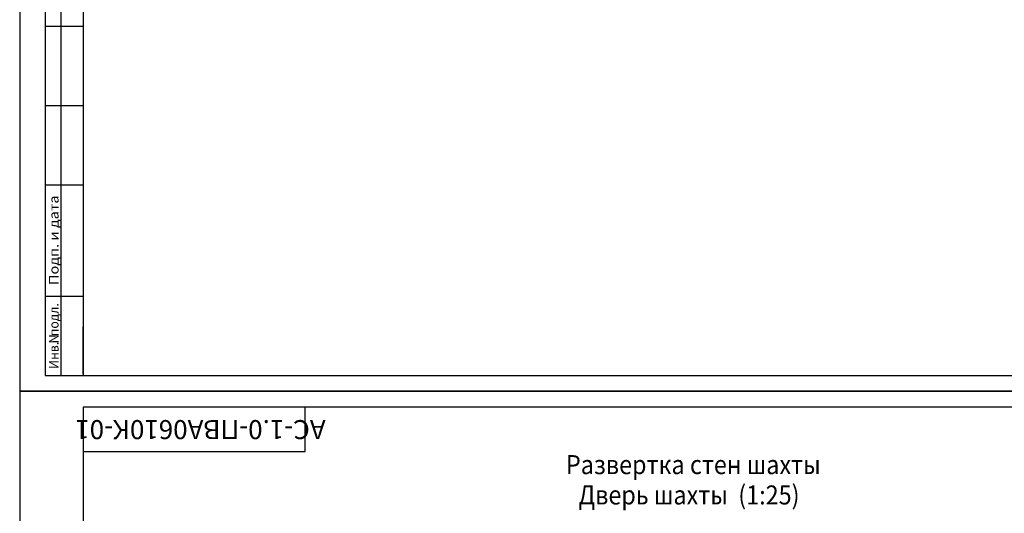
# Model space of a CAD drawing. Extents: x -608 to 35, y 1371 to 2631.
# Drawn here: x -608 to -298, y 2173 to 2328 of the extents above; entities that cross this region are included whole.
import ezdxf
from ezdxf.enums import TextEntityAlignment as Align

# ---------------------------------------------------------------- set-up
doc = ezdxf.new("R2010")
doc.units = 0
doc.layers.get('0').update_dxf_attribs({"linetype": 'CONTINUOUS'})
doc.layers.add('1', color=8, linetype='CONTINUOUS')
doc.styles.add('GOST', font='GOST_A (SAPR LM)_0.ttf')
doc.styles.get("Standard").update_dxf_attribs({"font": 'GOST_A (SAPR LM)_0.ttf'})

# ---------------------------------------------------------------- blocks, each defined once
blk = doc.blocks.new('a2_2')
at = {"color": 1, "linetype": 'Continuous'}
for p, q in [((0, 420.14), (0, 0.14)), ((594, 420.14), (0, 420.14)), ((0, 0.14), (594, 0.14))]:
    blk.add_line(p, q, dxfattribs=at)
at = {"linetype": 'Continuous'}
for p, q in [((20, 415.14), (20, 5.14)), ((589, 415.14), (20, 415.14)), ((8, 150.14), (8, 5.14)), ((13, 150.14), (13, 5.14)), ((8, 115.14), (20, 115.14)), ((8, 90.14), (20, 90.14)), ((8, 65.14), (20, 65.14)), ((8, 30.14), (20, 30.14)), ((8, 5.14), (20, 5.14)), ((20, 5.14), (589, 5.14))]:
    blk.add_line(p, q, dxfattribs=at)
at = {"color": 7, "linetype": 'Continuous'}
for p, q in [((90, 401.14), (90, 415.14)), ((20, 401.14), (90, 401.14)), ((20, 60.08), (20, 5.14))]:
    blk.add_line(p, q, dxfattribs=at)
at = {"color": 7}
blk.add_line((20, 5.47), (20, 20.47), dxfattribs=at)
at = {"color": 1, "style": 'GOST'}
for s, width, p, p2 in [('Подп. и дата', 1.447695, (12.25, 33.59), (12.25, 61.84)), ('Инв.  подл.', 1.290263, (12.25, 7.14), (12.25, 27.89)), ('N', 1.555307, (12.25, 15.14), (12.25, 18.14))]:
    blk.add_text(s, height=3, rotation=90, dxfattribs=dict(at, width=width)).set_placement(p, p2, align=Align.FIT)
at = {"color": 5, "linetype": 'Continuous', "style": 'GOST'}
blk.add_attdef('НОМЕР(ВЕРХНИЙ)', text='', height=6, rotation=180, dxfattribs=at).set_placement((56.98, 411.04), align=Align.CENTER)
blk.add_attdef('НОМЕР(нижний)', text='', height=6, dxfattribs=at).set_placement((524, 9.21), align=Align.CENTER)
at = {"color": 3, "linetype": 'Continuous', "style": 'GOST'}
blk.add_attdef('ЛИСТ', text='', height=3.5, dxfattribs=at).set_placement((584, 7.21), align=Align.CENTER)
at = {"color": 3, "linetype": 'Continuous', "width": 0.8}
blk.add_attdef('FULPATH', (404.02, 1.13), '', height=3, dxfattribs=at)

msp = doc.modelspace()

# ---------------------------------------------------------------- block references
msp.add_blockref('a2_2', (-608, 2211.143679, 3320.162763))
ref = msp.add_blockref('a2_2', (-608, 1791.143679, 3320.162763))
ref.add_attrib('НОМЕР(ВЕРХНИЙ)', 'АС-1.0-ПВА0610К-01', dxfattribs={"color": 3, "linetype": 'Continuous', "height": 6, "rotation": 180, "style": 'GOST'}).set_placement((-551.020419, 2202.186895, 3320.162763), align=Align.CENTER)

# ---------------------------------------------------------------- texts
at = {"layer": '1', "color": 3, "width": 0.9}
for s, p in [('Развертка стен шахты', (-435.800037, 2185.149766)), ('Дверь шахты  (1:25)', (-431.848512, 2175.592673))]:
    msp.add_text(s, height=6, dxfattribs=at).set_placement(p)

doc.saveas('drawing.dxf')
